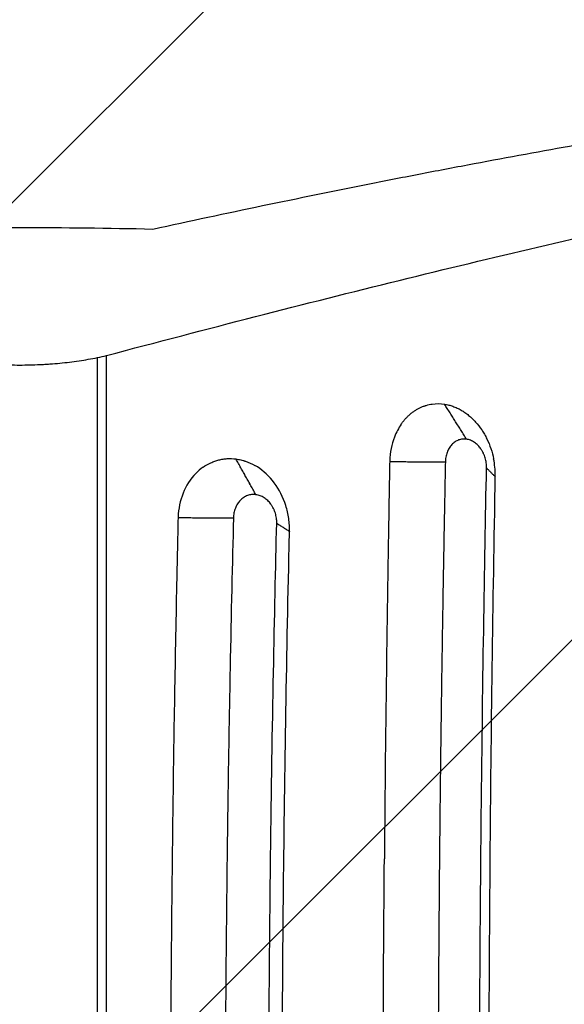
# Model space of a CAD drawing. Units: millimetres. Extents: x -3067 to 4289, y -2666 to 2198.
# Drawn here: x 330 to 575, y 414 to 858 of the extents above; entities that cross this region are included whole.
import ezdxf

# ---------------------------------------------------------------- set-up
doc = ezdxf.new("R2010")
doc.units = ezdxf.units.MM
doc.header["$LTSCALE"] = 20
doc.linetypes.add('HIDDEN', pattern=[9.525, 6.35, -3.175])
for name, color, linetype in [('2d', 230, 'Continuous'), ('EN-Free_Space', 10, 'HIDDEN'), ('EN-Free_Space_Hatch', 10, 'Continuous')]:
    doc.layers.add(name, color=color, linetype=linetype)

msp = doc.modelspace()

# ---------------------------------------------------------------- hatches: boundary and pattern name
at = {"layer": 'EN-Free_Space_Hatch'}
h = msp.add_hatch(dxfattribs=at)
h.set_pattern_fill('ANSI31', color=256, scale=100, angle=180, style=0)
edge = h.paths.add_edge_path()
edge.add_arc((-714.87, -330), 1000, 340.87601, 346.76272)
edge.add_arc((716.5, 330), 1000, 242.74589, 270)
edge.add_line((716.5, -670), (2789.39, -670))
edge.add_arc((2789.39, 330), 1000, 270, 450)
edge.add_line((2789.39, 1330), (716.5, 1330))
edge.add_arc((716.5, 330), 1000, 90, 166.76272)
edge.add_arc((-714.87, -330), 1000, 62.74589, 90)
edge.add_line((-714.87, 670), (-2066.71, 670))
edge.add_arc((-2066.71, -330), 1000, 90, 270)
edge.add_line((-2066.71, -1330), (-714.87, -1330))
edge.add_arc((-714.87, -330), 1000, 270, 303.04505)
edge.add_arc((330, -1147.5), 500, 182.3775, 461.5435)

# ---------------------------------------------------------------- linework, layer by layer
at = {"layer": '2d'}
for p, q in [((364.99, -45.83), (364.99, 705.83)), ((369.1, -46.79), (369.1, 706.79))]:
    msp.add_line(p, q, dxfattribs=at)
for points, degree, knots in [([(750.3, 827.8), (723.81, 824.4), (696.41, 820.52), (639.81, 811.77), (610.61, 806.91), (565.43, 798.87), (550.14, 796.07), (530.74, 792.41), (526.85, 791.67), (519.04, 790.18), (515.12, 789.42), (503.34, 787.14), (495.44, 785.59), (455.71, 777.68), (423.22, 770.9), (390, 763.65)], 3, [0.2022421, 0.2022421, 0.2022421, 0.2022421, 0.3227477, 0.3227477, 0.4432533, 0.4432533, 0.5035061, 0.5035061, 0.5185693, 0.5185693, 0.5336325, 0.5336325, 0.5637589, 0.5637589, 0.6842645, 0.6842645, 0.6842645, 0.6842645]), ([(369.1, 706.79), (391.88, 712.86), (414.24, 718.72), (458.18, 730), (479.75, 735.43), (522.09, 745.87), (542.88, 750.89), (583.65, 760.49), (603.65, 765.09), (642.87, 773.87), (662.08, 778.05), (699.73, 785.99), (718.16, 789.75), (754.22, 796.86), (771.85, 800.2), (793.38, 804.11), (797.66, 804.87), (806.17, 806.38), (810.39, 807.12), (822.96, 809.3), (831.21, 810.69), (839.34, 812.02)], 3, [0.0000002, 0.0000002, 0.0000002, 0.0000002, 0.0830181, 0.0830181, 0.166036, 0.166036, 0.2490538, 0.2490538, 0.3320717, 0.3320717, 0.4150895, 0.4150895, 0.4981074, 0.4981074, 0.5811252, 0.5811252, 0.6018797, 0.6018797, 0.6226342, 0.6226342, 0.6641431, 0.6641431, 0.6641431, 0.6641431]), ([(295.01, 705.83), (297.71, 705.3), (300.47, 704.82), (306.11, 704), (308.98, 703.65), (313.39, 703.23), (314.88, 703.1), (317.13, 702.94), (317.89, 702.89), (319.4, 702.8), (320.16, 702.76), (323.95, 702.58), (326.97, 702.51), (330, 702.51)], 3, [0.00000022, 0.00000022, 0.00000022, 0.00000022, 0.0090866, 0.0090866, 0.01817297, 0.01817297, 0.02271616, 0.02271616, 0.02498775, 0.02498775, 0.02725935, 0.02725935, 0.03634572, 0.03634572, 0.03634572, 0.03634572]), ([(330, 702.51), (333.03, 702.51), (336.05, 702.58), (339.83, 702.76), (340.58, 702.8), (342.09, 702.89), (342.85, 702.94), (345.11, 703.1), (346.6, 703.23), (351.01, 703.65), (353.89, 704), (359.53, 704.82), (362.29, 705.3), (364.99, 705.83)], 3, [0.03634572, 0.03634572, 0.03634572, 0.03634572, 0.04542905, 0.04542905, 0.04769988, 0.04769988, 0.04997072, 0.04997072, 0.05451238, 0.05451238, 0.06359571, 0.06359571, 0.07267904, 0.07267904, 0.07267904, 0.07267904]), ([(501.8, 675.83), (502.09, 676.25), (502.39, 676.66), (503.02, 677.46), (503.34, 677.85), (504, 678.59), (504.51, 679.13), (505.04, 679.63), (505.4, 679.97), (505.58, 680.13), (506.13, 680.6), (506.69, 681.06), (507.27, 681.48), (507.67, 681.76), (507.86, 681.89), (508.46, 682.28), (508.86, 682.52), (509.68, 682.97), (510.09, 683.18), (510.93, 683.57), (511.57, 683.84), (512.33, 684.11), (512.66, 684.21), (512.88, 684.28), (512.99, 684.31), (513.99, 684.61), (514.89, 684.8), (517.63, 685.18), (519.47, 685.16), (521.33, 684.87)], 3, [0, 0, 0, 0, 0.0625, 0.0625, 0.125, 0.125, 0.1875, 0.21875, 0.21875, 0.25, 0.25, 0.3125, 0.34375, 0.34375, 0.375, 0.375, 0.4375, 0.4375, 0.5, 0.5, 0.5625, 0.59375, 0.609375, 0.609375, 0.625, 0.625, 0.75, 0.75, 1, 1, 1, 1]), ([(521.33, 684.87), (521.97, 684.77), (522.92, 684.58), (523.86, 684.31), (524.48, 684.12), (524.79, 684.02), (525.73, 683.68), (526.66, 683.3), (527.57, 682.85), (528.17, 682.54), (528.47, 682.37), (529.36, 681.86), (530.23, 681.31), (531.08, 680.69), (531.64, 680.27), (531.92, 680.05), (532.74, 679.37), (533.28, 678.89), (534.33, 677.89), (534.84, 677.36), (536.32, 675.71), (537.24, 674.52), (538.51, 672.62), (538.92, 671.96), (539.68, 670.62), (540.05, 669.94), (541.08, 667.82), (541.68, 666.36), (542.71, 663.33), (543.12, 661.79), (543.44, 660.21)], 3, [0, 0, 0, 0, 0.0625, 0.09375, 0.09375, 0.125, 0.125, 0.1875, 0.21875, 0.21875, 0.25, 0.25, 0.3125, 0.34375, 0.34375, 0.375, 0.375, 0.4375, 0.4375, 0.5, 0.5, 0.625, 0.625, 0.6875, 0.6875, 0.75, 0.75, 0.875, 0.875, 1, 1, 1, 1]), ([(501.8, 675.83), (500.6, 674.09), (499.59, 672.15), (497.51, 666.74), (496.78, 663.09), (496.63, 659.19), (496.63, 659.05), (496.62, 658.85)], 3, [-148.569419, -148.569419, -148.569419, -148.569419, -102.808112, -102.808112, -30.50692, -30.50692, -28.292534, -28.292534, -28.292534, -28.292534]), ([(531.28, 669.08), (530.67, 669.17), (530.06, 669.19), (529.16, 669.1), (528.86, 669.05), (528.27, 668.92), (527.98, 668.83), (527.4, 668.62), (527.13, 668.5), (526.58, 668.22), (526.32, 668.06), (525.8, 667.71), (525.55, 667.51), (525.06, 667.1), (524.83, 666.87), (524.16, 666.15), (523.76, 665.62), (523.05, 664.44), (522.75, 663.8), (522.38, 662.78), (522.27, 662.44), (522.07, 661.73), (521.99, 661.36), (521.79, 660.25), (521.71, 659.49), (521.69, 658.72)], 3, [0, 0, 0, 0, 0.125, 0.125, 0.1875, 0.1875, 0.25, 0.25, 0.3125, 0.3125, 0.375, 0.375, 0.4375, 0.4375, 0.5, 0.5, 0.625, 0.625, 0.75, 0.75, 0.8125, 0.8125, 0.875, 0.875, 1, 1, 1, 1]), ([(540.24, 656.12), (540.25, 656.5), (540.24, 656.88), (540.2, 657.64), (540.16, 658.02), (540.06, 658.78), (540, 659.16), (539.84, 659.91), (539.74, 660.29), (539.52, 661.02), (539.34, 661.56), (539.13, 662.09), (538.99, 662.43), (538.91, 662.6), (538.67, 663.12), (538.41, 663.61), (538.12, 664.09), (537.92, 664.4), (537.82, 664.55), (537.31, 665.3), (536.85, 665.85), (535.87, 666.84), (535.35, 667.28), (534.52, 667.84), (534.24, 668.01), (533.67, 668.32), (533.38, 668.46), (532.49, 668.82), (531.89, 668.98), (531.28, 669.08)], 3, [0, 0, 0, 0, 0.0625, 0.0625, 0.125, 0.125, 0.1875, 0.1875, 0.25, 0.25, 0.3125, 0.34375, 0.34375, 0.375, 0.375, 0.4375, 0.46875, 0.46875, 0.5, 0.5, 0.625, 0.625, 0.75, 0.75, 0.8125, 0.8125, 0.875, 0.875, 1, 1, 1, 1]), ([(412.6, 656.5), (413.69, 657.26), (414.83, 657.91), (416.61, 658.73), (417.52, 659.09), (418.44, 659.39), (419.06, 659.58), (419.38, 659.66), (420.31, 659.9), (420.94, 660.02), (422.21, 660.21), (422.85, 660.28), (424.79, 660.38), (426.09, 660.34), (427.38, 660.17)], 3, [0, 0, 0, 0, 0.25, 0.25, 0.375, 0.4375, 0.4375, 0.5, 0.5, 0.625, 0.625, 0.75, 0.75, 1, 1, 1, 1]), ([(427.39, 660.17), (428.12, 660.07), (429.2, 659.88), (430.45, 659.55), (430.98, 659.39), (431.34, 659.28), (431.52, 659.22), (433.12, 658.67), (434.51, 658.05), (435.86, 657.28)], 3, [0, 0, 0, 0, 0.25, 0.375, 0.4375, 0.4375, 0.5, 0.5, 1, 1, 1, 1]), ([(451.52, 627.53), (451.53, 628.01), (451.54, 629.04), (451.39, 631.39), (451.29, 632.37), (450.87, 635.33), (450.42, 637.29), (448.63, 642.95), (446.86, 646.42), (442.44, 652.33), (439.87, 654.75), (436.65, 656.82), (436.25, 657.06), (435.86, 657.28)], 3, [-48.459392, -48.459392, -48.459392, -48.459392, -44.328062, -44.328062, -41.344738, -41.344738, -35.303995, -35.303995, -23.48686, -23.48686, -12.121846, -12.121846, -10.563069, -10.563069, -10.563069, -10.563069]), ([(496.62, 658.85), (496.58, 656.68), (496.53, 653.68), (496.3, 640.99), (496.15, 632.1), (495.72, 605.61), (495.45, 587.99), (494.81, 540.3), (494.48, 510.18), (494.23, 480.03)], 3, [-863.531422, -863.531422, -863.531422, -863.531422, -849.078379, -849.078379, -815.417475, -815.417475, -748.849686, -748.849686, -635.56686, -635.56686, -635.56686, -635.56686]), ([(521.69, 658.72), (496.87, 658.85), (496.62, 658.85)], 1, [0, 0, 1, 1.009959, 1.009959]), ([(521.69, 658.72), (521.66, 657.17), (521.6, 654.04), (521.51, 649.3), (521.41, 644.48), (521.32, 639.56), (521.22, 634.56), (521.13, 629.46), (521.03, 624.28), (520.94, 619.01), (520.84, 613.65), (520.75, 608.2), (520.65, 602.66), (520.56, 597.03), (520.47, 591.32), (520.37, 585.51), (520.28, 579.62), (520.19, 573.64), (520.1, 567.57), (520.01, 561.41), (519.92, 555.16), (519.83, 548.82), (519.74, 542.4), (519.66, 535.88), (519.57, 529.28), (519.49, 522.58), (519.41, 515.8), (519.33, 508.93), (519.26, 501.97), (519.19, 495.53), (519.09, 486.24), (518.95, 470.74), (518.73, 445.06), (518.56, 417.29), (518.44, 391.09), (518.37, 370.1), (518.33, 349.84), (518.31, 323.6), (518.35, 290.63), (518.5, 250.17), (518.77, 208.16), (519.09, 172.32), (519.4, 143.63), (519.66, 123.07), (519.92, 103.92), (520.18, 86.19), (520.44, 69.88), (520.69, 54.99), (520.92, 41.51), (521.14, 29.44), (521.34, 18.8), (521.53, 9.56), (521.64, 3.88), (521.69, 1.28)], 3, [0, 0, 0, 0, 0.00713, 0.014394, 0.021792, 0.029323, 0.036987, 0.044785, 0.052716, 0.06078, 0.068977, 0.077307, 0.08577, 0.094365, 0.103093, 0.111954, 0.120947, 0.130073, 0.139331, 0.148721, 0.158244, 0.167899, 0.177686, 0.187605, 0.197656, 0.20784, 0.218155, 0.228603, 0.239183, 0.249894, 0.25797, 0.281515, 0.320505, 0.374911, 0.407824, 0.439626, 0.470321, 0.499913, 0.558835, 0.620129, 0.683822, 0.749948, 0.78336, 0.814648, 0.843808, 0.870838, 0.895733, 0.918488, 0.939099, 0.95756, 0.973867, 0.988015, 1, 1, 1, 1]), ([(544.2, 652.15), (544.2, 652.4), (544.2, 652.58), (544.2, 655.24), (543.94, 657.75), (543.44, 660.21)], 3, [-46.706284, -46.706284, -46.706284, -46.706284, -46.255387, -46.255387, -38.661966, -38.661966, -38.661966, -38.661966]), ([(412.6, 656.5), (411.41, 655.67), (410.29, 654.71), (406.86, 651.17), (404.93, 648.14), (402.26, 641.4), (401.5, 637.79), (401.33, 633.89), (401.33, 633.79), (401.32, 633.58)], 3, [-147.071242, -147.071242, -147.071242, -147.071242, -126.366796, -126.366796, -78.853208, -78.853208, -33.152478, -33.152478, -31.228851, -31.228851, -31.228851, -31.228851]), ([(540.25, 3.88), (540.02, 15.48), (539.78, 28.05), (539.43, 48.32), (539.31, 55.32), (539.13, 66.18), (539.07, 69.86), (538.99, 75.47), (538.94, 78.3), (538.89, 81.63), (538.87, 83.31), (538.86, 84.15), (538.85, 84.58), (538.85, 84.79), (538.85, 84.89), (538.85, 84.94), (538.84, 84.97), (538.84, 84.98), (538.84, 84.99), (538.84, 84.99), (538.84, 85), (538.83, 86.28), (538.79, 88.93), (538.67, 97), (538.59, 102.41), (538.41, 115.98), (538.31, 124.15), (538.14, 138.46), (538.08, 143.58), (537.99, 151.76), (537.96, 154.58), (537.92, 158.93), (537.89, 161.14), (537.87, 163.77), (537.85, 165.11), (537.85, 165.77), (537.84, 166.11), (537.84, 166.28), (537.84, 166.36), (537.84, 166.4), (537.84, 166.42), (537.84, 166.43), (537.84, 166.44), (537.84, 166.44), (537.55, 195.39), (537.35, 223.49), (537.16, 264.39), (537.11, 277.82), (537.06, 297.64), (537.05, 304.19), (537.04, 313.94), (537.03, 318.8), (537.03, 324.43), (537.03, 327.24), (537.03, 328.64), (537.03, 329.34), (537.03, 329.64), (537.03, 329.84), (537.03, 329.94), (537.03, 342.65), (537.04, 355.78), (537.09, 376.24), (537.11, 383.18), (537.15, 393.8), (537.17, 399.15), (537.2, 405.48), (537.21, 408.67), (537.22, 410.27), (537.22, 411.07), (537.22, 411.47), (537.23, 411.67), (537.23, 411.77), (537.23, 411.82), (537.23, 411.84), (537.23, 411.86), (537.23, 411.86), (537.23, 411.87), (537.23, 411.87), (537.29, 424.21), (537.35, 435.17), (537.49, 454.32), (537.55, 462.51), (537.66, 476.14), (537.71, 481.57), (537.77, 487.64), (537.79, 489.32), (537.81, 491.32), (537.81, 491.9), (537.82, 492.65), (537.82, 492.98), (537.82, 493.32), (537.83, 493.48), (537.83, 493.55), (537.83, 493.59), (537.83, 493.6), (537.83, 493.61), (537.83, 493.62), (537.83, 493.62), (537.83, 493.62), (537.83, 493.62), (537.83, 493.62), (538.15, 526.09), (538.54, 555.87), (539.37, 610.04), (539.81, 634.43), (540.24, 656.12)], 3, [0, 0, 0, 0, 0.0625, 0.0625, 0.09375, 0.09375, 0.109375, 0.109375, 0.117188, 0.121094, 0.123047, 0.124023, 0.124512, 0.124756, 0.124878, 0.124939, 0.124969, 0.124985, 0.124992, 0.124992, 0.125, 0.125, 0.15625, 0.15625, 0.1875, 0.1875, 0.21875, 0.21875, 0.234375, 0.234375, 0.242188, 0.242188, 0.246094, 0.248047, 0.249023, 0.249512, 0.249756, 0.249878, 0.249939, 0.249969, 0.249985, 0.249992, 0.249992, 0.25, 0.25, 0.375, 0.375, 0.4375, 0.4375, 0.46875, 0.46875, 0.484375, 0.492188, 0.496094, 0.498047, 0.499023, 0.499512, 0.499512, 0.5, 0.5, 0.5625, 0.5625, 0.59375, 0.59375, 0.609375, 0.617188, 0.621094, 0.623047, 0.624023, 0.624512, 0.624756, 0.624878, 0.624939, 0.624969, 0.624985, 0.624992, 0.624992, 0.625, 0.625, 0.65625, 0.65625, 0.6875, 0.6875, 0.71875, 0.71875, 0.734375, 0.734375, 0.742188, 0.742188, 0.746094, 0.748047, 0.749023, 0.749512, 0.749756, 0.749878, 0.749939, 0.749969, 0.749985, 0.749992, 0.749992, 0.75, 0.75, 0.875, 0.875, 1, 1, 1, 1]), ([(540.24, 656.12), (544.18, 652.16), (544.2, 652.15)], 1, [0, 0, 1, 1.003449, 1.003449]), ([(544.21, 7.85), (544.07, 15.14), (543.94, 22.41), (543.25, 63.12), (542.78, 96.73), (541.79, 186.46), (541.43, 242.75), (541.22, 354), (541.37, 408.97), (542.19, 521.52), (542.9, 579.03), (544, 641.51), (544.1, 646.83), (544.2, 652.15)], 3, [-717.962612, -717.962612, -717.962612, -717.962612, -695.942005, -695.942005, -593.835273, -593.835273, -424.058364, -424.058364, -258.54228, -258.54228, -84.111743, -84.111743, -68.00109, -68.00109, -68.00109, -68.00109]), ([(436.37, 644.08), (436.05, 644.12), (435.73, 644.15), (435.09, 644.15), (434.77, 644.14), (434.14, 644.07), (433.82, 644.02), (433.2, 643.87), (432.89, 643.78), (432.29, 643.56), (432, 643.44), (431.42, 643.15), (431.14, 642.99), (430.6, 642.62), (430.33, 642.43), (429.82, 642), (429.57, 641.77), (428.87, 641.04), (428.45, 640.5), (427.7, 639.31), (427.38, 638.67), (426.98, 637.64), (426.86, 637.29), (426.65, 636.58), (426.57, 636.21), (426.35, 635.1), (426.27, 634.33), (426.25, 633.56)], 3, [0, 0, 0, 0, 0.0625, 0.0625, 0.125, 0.125, 0.1875, 0.1875, 0.25, 0.25, 0.3125, 0.3125, 0.375, 0.375, 0.4375, 0.4375, 0.5, 0.5, 0.625, 0.625, 0.75, 0.75, 0.8125, 0.8125, 0.875, 0.875, 1, 1, 1, 1]), ([(445.76, 631.23), (445.77, 631.61), (445.76, 631.99), (445.72, 632.76), (445.68, 633.14), (445.58, 633.9), (445.51, 634.28), (445.34, 635.03), (445.25, 635.4), (445.02, 636.13), (444.83, 636.67), (444.61, 637.2), (444.46, 637.54), (444.38, 637.71), (444.13, 638.22), (443.85, 638.71), (443.56, 639.19), (443.35, 639.49), (443.24, 639.65), (442.7, 640.39), (442.23, 640.93), (441.19, 641.91), (440.65, 642.34), (439.78, 642.89), (439.48, 643.06), (438.88, 643.36), (438.58, 643.49), (437.65, 643.84), (437.02, 644), (436.38, 644.08)], 3, [0, 0, 0, 0, 0.0625, 0.0625, 0.125, 0.125, 0.1875, 0.1875, 0.25, 0.25, 0.3125, 0.34375, 0.34375, 0.375, 0.375, 0.4375, 0.46875, 0.46875, 0.5, 0.5, 0.625, 0.625, 0.75, 0.75, 0.8125, 0.8125, 0.875, 0.875, 1, 1, 1, 1]), ([(401.32, 633.58), (401.28, 631.62), (401.23, 629.75), (400.99, 619.02), (400.79, 609.91), (400.23, 582.76), (399.89, 564.7), (399.01, 511.51), (398.57, 476.33), (397.86, 393.27), (397.71, 345.32), (397.89, 260.12), (398.13, 222.74), (399.09, 135.43), (399.95, 85.63), (401.17, 32.24), (401.24, 29.16), (401.31, 26.42)], 3, [-453.816541, -453.816541, -453.816541, -453.816541, -450.506827, -450.506827, -432.049113, -432.049113, -395.543023, -395.543023, -324.677668, -324.677668, -228.589907, -228.589907, -153.298001, -153.298001, -52.537089, -52.537089, -44.735539, -44.735539, -44.735539, -44.735539]), ([(426.25, 633.56), (401.64, 633.58), (401.32, 633.58)], 1, [0, 0, 1, 1.012872, 1.012872]), ([(426.25, 633.56), (425.75, 613.47), (425.23, 590.81), (424.5, 552.97), (424.26, 539.72), (423.92, 518.87), (423.81, 511.76), (423.66, 500.86), (423.58, 495.35), (423.49, 488.81), (423.45, 485.52), (423.43, 483.86), (423.42, 483.04), (423.41, 482.62), (423.41, 482.41), (423.41, 482.31), (423.41, 482.26), (423.41, 482.24), (423.41, 482.22), (423.41, 482.21), (423.25, 469.53), (423.04, 450.51), (422.85, 428.33), (422.76, 417.24), (422.73, 411.69), (422.71, 408.92), (422.7, 407.53), (422.7, 406.84), (422.69, 406.49), (422.69, 406.32), (422.69, 406.23), (422.69, 406.19), (422.69, 406.17), (422.69, 406.15), (422.63, 395.54), (422.57, 383.89), (422.5, 364.85), (422.49, 358.24), (422.47, 347.94), (422.47, 344.44), (422.46, 339.09), (422.46, 336.39), (422.46, 333.2), (422.46, 331.59), (422.46, 330.78), (422.46, 330.38), (422.46, 330.18), (422.46, 330.08), (422.46, 330.03), (422.46, 330.01), (422.46, 329.99), (422.46, 329.98), (422.46, 306.55), (422.54, 282.15), (422.77, 244.1), (422.87, 231.18), (423.06, 211.43), (423.13, 204.79), (423.24, 194.74), (423.29, 189.69), (423.36, 183.75), (423.4, 180.78), (423.42, 179.29), (423.43, 178.54), (423.43, 178.17), (423.44, 177.98), (423.44, 177.89), (423.44, 177.84), (423.44, 177.82), (423.44, 177.81), (423.44, 177.8), (423.44, 177.8), (423.68, 158.89), (423.94, 141.55), (424.46, 110.03), (424.73, 95.84), (425.24, 70.61), (425.48, 59.57), (425.91, 40.64), (426.1, 32.75), (426.25, 26.44)], 3, [0, 0, 0, 0, 0.125, 0.125, 0.1875, 0.1875, 0.21875, 0.21875, 0.234375, 0.242188, 0.246094, 0.248047, 0.249023, 0.249512, 0.249756, 0.249878, 0.249939, 0.249969, 0.249969, 0.25, 0.25, 0.3125, 0.34375, 0.359375, 0.367188, 0.371094, 0.373047, 0.374023, 0.374512, 0.374756, 0.374878, 0.374939, 0.374939, 0.375, 0.375, 0.4375, 0.4375, 0.46875, 0.46875, 0.484375, 0.484375, 0.492188, 0.496094, 0.498047, 0.499023, 0.499512, 0.499756, 0.499878, 0.499939, 0.499969, 0.499969, 0.5, 0.5, 0.625, 0.625, 0.6875, 0.6875, 0.71875, 0.71875, 0.734375, 0.742188, 0.746094, 0.748047, 0.749023, 0.749512, 0.749756, 0.749878, 0.749939, 0.749969, 0.749985, 0.749985, 0.75, 0.75, 0.8125, 0.8125, 0.875, 0.875, 0.9375, 0.9375, 1, 1, 1, 1]), ([(445.77, 28.77), (445.51, 39.46), (445.24, 51.06), (444.83, 69.8), (444.7, 76.28), (444.5, 86.32), (444.43, 89.73), (444.33, 94.92), (444.28, 97.54), (444.23, 100.63), (444.2, 102.19), (444.18, 102.97), (444.18, 103.36), (444.17, 103.55), (444.17, 103.65), (444.17, 103.7), (444.17, 103.72), (444.17, 103.73), (444.17, 103.74), (444.17, 103.74), (444.17, 103.75), (444.15, 104.76), (444.11, 107.09), (443.98, 114.37), (443.89, 119.33), (443.69, 131.87), (443.57, 139.45), (443.37, 152.79), (443.3, 157.57), (443.2, 165.22), (443.17, 167.86), (443.11, 171.93), (443.09, 174), (443.06, 176.47), (443.04, 177.71), (443.03, 178.34), (443.03, 178.65), (443.03, 178.81), (443.03, 178.89), (443.03, 178.93), (443.03, 178.95), (443.03, 178.96), (443.03, 178.96), (443.03, 178.97), (442.7, 205.55), (442.47, 231.42), (442.24, 269.18), (442.19, 281.59), (442.13, 299.94), (442.12, 306.01), (442.1, 315.05), (442.1, 319.56), (442.09, 324.79), (442.09, 327.39), (442.09, 328.7), (442.09, 329.35), (442.09, 329.67), (442.09, 329.81), (442.09, 329.9), (442.09, 329.95), (442.09, 341.49), (442.11, 353.53), (442.16, 372.43), (442.18, 378.87), (442.23, 388.73), (442.25, 393.71), (442.28, 399.62), (442.3, 402.6), (442.31, 404.09), (442.31, 404.84), (442.31, 405.21), (442.31, 405.4), (442.31, 405.49), (442.31, 405.54), (442.32, 405.56), (442.32, 405.57), (442.32, 405.58), (442.32, 405.58), (442.32, 405.58), (442.39, 417.98), (442.47, 428.84), (442.64, 447.52), (442.71, 455.34), (442.85, 467.92), (442.9, 472.69), (442.96, 477.54), (442.97, 478.78), (442.99, 480.07), (442.99, 480.4), (443, 480.76), (443, 480.9), (443, 481.01), (443, 481.04), (443, 481.06), (443, 481.06), (443, 481.07), (443, 481.07), (443, 481.07), (443, 481.07), (443, 481.07), (443, 481.07), (443, 481.07), (443.37, 511.22), (443.82, 538.81), (444.77, 588.86), (445.27, 611.33), (445.76, 631.23)], 3, [0, 0, 0, 0, 0.0625, 0.0625, 0.09375, 0.09375, 0.109375, 0.109375, 0.117188, 0.121094, 0.123047, 0.124023, 0.124512, 0.124756, 0.124878, 0.124939, 0.124969, 0.124985, 0.124992, 0.124992, 0.125, 0.125, 0.15625, 0.15625, 0.1875, 0.1875, 0.21875, 0.21875, 0.234375, 0.234375, 0.242188, 0.242188, 0.246094, 0.248047, 0.249023, 0.249512, 0.249756, 0.249878, 0.249939, 0.249969, 0.249985, 0.249992, 0.249992, 0.25, 0.25, 0.375, 0.375, 0.4375, 0.4375, 0.46875, 0.46875, 0.484375, 0.492188, 0.496094, 0.498047, 0.499023, 0.499512, 0.499756, 0.499756, 0.5, 0.5, 0.5625, 0.5625, 0.59375, 0.59375, 0.609375, 0.617188, 0.621094, 0.623047, 0.624023, 0.624512, 0.624756, 0.624878, 0.624939, 0.624969, 0.624985, 0.624992, 0.624992, 0.625, 0.625, 0.65625, 0.65625, 0.6875, 0.6875, 0.71875, 0.71875, 0.734375, 0.734375, 0.742188, 0.742188, 0.746094, 0.748047, 0.749023, 0.749512, 0.749756, 0.749878, 0.749939, 0.749969, 0.749985, 0.749992, 0.749992, 0.75, 0.75, 0.875, 0.875, 1, 1, 1, 1]), ([(445.76, 631.23), (451.41, 627.6), (451.52, 627.53)], 1, [0, 0, 1, 1.019351, 1.019351]), ([(451.51, 32.47), (451.39, 37.92), (451.26, 43.34), (450.35, 84.49), (449.72, 120.38), (448.46, 215.03), (448.09, 273.88), (448.12, 372.45), (448.31, 412.1), (449.17, 504.96), (449.98, 558.13), (451.26, 616.48), (451.39, 622), (451.52, 627.53)], 3, [-682.629295, -682.629295, -682.629295, -682.629295, -666.072384, -666.072384, -556.114968, -556.114968, -376.749429, -376.749429, -256.251656, -256.251656, -93.852854, -93.852854, -77.148348, -77.148348, -77.148348, -77.148348]), ([(494.43, 158.19), (494.3, 171.66), (494.18, 185.1), (494.03, 205.2), (493.96, 215.24), (493.89, 226.93), (493.86, 232.76), (493.85, 235.68), (493.84, 236.93), (493.83, 237.76), (493.83, 238.18), (493.76, 251.98), (493.71, 265.38), (493.65, 285.5), (493.62, 295.56), (493.61, 307.31), (493.6, 313.19), (493.6, 315.71), (493.6, 317.39), (493.6, 318.22), (493.59, 332.53), (493.6, 345.97), (493.63, 366.1), (493.64, 372.8), (493.68, 386.2), (493.7, 392.89), (493.83, 426.3), (494, 453.12), (494.23, 480.03)], 3, [0, 0, 0, 0, 0.125, 0.125, 0.1875, 0.21875, 0.234375, 0.242187, 0.246094, 0.246094, 0.25, 0.25, 0.375, 0.375, 0.4375, 0.46875, 0.484375, 0.492187, 0.492187, 0.5, 0.5, 0.625, 0.625, 0.6875, 0.6875, 0.75, 0.75, 1, 1, 1, 1])]:
    msp.add_open_spline(points, degree=degree, knots=knots, dxfattribs=at)
for points, degree in [([(330, 764.33), (310, 764.33), (290, 764.1), (270, 763.65)], 3), ([(390, 763.65), (370, 764.1), (350, 764.33), (330, 764.33)], 3), ([(364.99, 705.83), (366.41, 706.12), (367.78, 706.44), (369.1, 706.79)], 3), ([(531.28, 669.08), (521.33, 684.87)], 1), ([(436.37, 644.08), (427.38, 660.17)], 1), ([(427.38, 660.17), (427.39, 660.17), (427.39, 660.17), (427.39, 660.17)], 3), ([(436.38, 644.08), (427.39, 660.17)], 1), ([(436.38, 644.08), (436.38, 644.08), (436.37, 644.08), (436.37, 644.08)], 3)]:
    msp.add_open_spline(points, degree=degree, dxfattribs=at)
at = {"layer": 'EN-Free_Space', "flags": 128}
msp.add_lwpolyline([(229.94, -657.61, 0.025691), (258.56, -558.98, 0.119482), (716.5, -670), (2789.39, -670, 1), (2789.39, 1330), (716.5, 1330, 0.348054), (-256.93, 558.98, 0.119482), (-714.87, 670), (-2066.71, 670, 1), (-2066.71, -1330), (-714.87, -1330, 0.145194), (-169.57, -1168.24, 2.716675), (229.94, -657.61)], format="xyb", close=True, dxfattribs=at)

doc.saveas('drawing.dxf')
